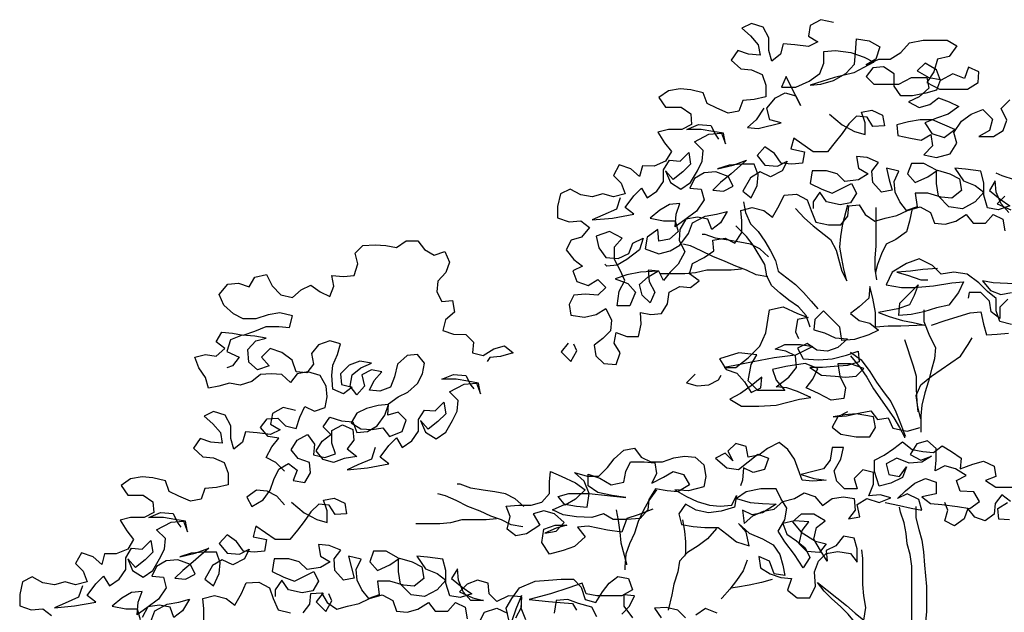
# Model space of a CAD drawing. Units: inches. Extents: x 1164 to 2132, y -2246 to -100.
# Drawn here: x 2044 to 2048, y -2156 to -2154 of the extents above; entities that cross this region are included whole.
import ezdxf

# ---------------------------------------------------------------- set-up
doc = ezdxf.new("R2010")
doc.units = ezdxf.units.IN
doc.header["$MEASUREMENT"] = 0
doc.layers.add('_SOMBRA', color=252, linetype='Continuous')

# ---------------------------------------------------------------- blocks, each defined once
blk = doc.blocks.new('ARVORE_007')
for points in [[(-248.3, 5593.8), (-275, 5600), (-297.7, 5587.7), (-301.8, 5565.1), (-281.3, 5552.7), (-301.9, 5542.4), (-330.7, 5546.6), (-355.4, 5548.6), (-361.6, 5526), (-380.1, 5511.6), (-386.3, 5534.2), (-386.3, 5561), (-398.6, 5583.7), (-423.3, 5591.9), (-443.9, 5581.7), (-425.4, 5565.2), (-408.9, 5546.6), (-404.9, 5524), (-429.6, 5526.1), (-452.2, 5534.3), (-466.6, 5513.7), (-446.1, 5495.2), (-423.4, 5493.1), (-400.8, 5482.8), (-392.6, 5460.1), (-392.6, 5435.4), (-417.3, 5429.2), (-442, 5427.2), (-450.3, 5404.6), (-472.9, 5400.5), (-497.6, 5410.8), (-518.2, 5421.1), (-526.4, 5443.8), (-553.2, 5450), (-575.8, 5452), (-600.6, 5448), (-621.2, 5433.6), (-606.8, 5412.9), (-573.8, 5412.9), (-553.2, 5398.5), (-551.2, 5375.8), (-571.8, 5365.6), (-600.6, 5365.6), (-623.3, 5359.4), (-608.9, 5336.8), (-594.5, 5318.2), (-606.9, 5297.6), (-631.6, 5287.3), (-656.3, 5287.4), (-662.5, 5264.7), (-681, 5281.2), (-705.7, 5289.5), (-718.1, 5266.8), (-701.6, 5250.3), (-693.4, 5227.7), (-718.2, 5221.5), (-740.8, 5227.7), (-763.5, 5221.6), (-788.2, 5225.7), (-810.8, 5238.1), (-831.4, 5227.8), (-837.6, 5201), (-837.6, 5176.3), (-812.9, 5168.1), (-788.2, 5170.1), (-769.7, 5155.7), (-786.2, 5135.1), (-808.8, 5128.9), (-819.2, 5108.4), (-802.7, 5087.7), (-784.2, 5073.3), (-804.8, 5063), (-796.6, 5040.4), (-771.9, 5032.1), (-751.3, 5044.5), (-734.8, 5028), (-751.3, 5011.5), (-778.1, 5013.6), (-802.8, 5011.6), (-813.1, 4991), (-809, 4968.3), (-780.2, 4964.2), (-755.4, 4970.3), (-734.8, 4982.7), (-722.5, 4957.9), (-724.6, 4935.3), (-741.1, 4918.8), (-759.6, 4904.4), (-755.5, 4881.8), (-739.1, 4865.3), (-712.3, 4863.2), (-704, 4887.9), (-716.4, 4908.5), (-712.2, 4931.2), (-689.6, 4922.9), (-664.9, 4922.9), (-658.7, 4949.6), (-660.7, 4974.4), (-638.1, 4970.2), (-615.4, 4972.3), (-603, 4992.8), (-598.9, 5017.5), (-576.2, 5029.9), (-553.6, 5027.8), (-535, 5042.2), (-555.6, 5056.6), (-549.4, 5079.3), (-524.7, 5091.6), (-504.1, 5106), (-506.1, 5128.7), (-479.3, 5132.8), (-458.8, 5122.4), (-444.3, 5145.1), (-444.3, 5169.8), (-446.3, 5192.4), (-421.6, 5198.6), (-396.9, 5192.4), (-378.4, 5178), (-364, 5202.7), (-353.6, 5225.3), (-326.9, 5227.3), (-304.2, 5215), (-296, 5192.3), (-285.7, 5167.6), (-259, 5161.4), (-232.2, 5161.4), (-217.8, 5179.9), (-215.7, 5202.5), (-193, 5204.6), (-180.7, 5184), (-160.1, 5169.5), (-137.5, 5175.7), (-112.7, 5181.8), (-90.1, 5192.1), (-63.3, 5200.3), (-40.7, 5188), (-32.4, 5165.3), (-9.8, 5163.2), (12.9, 5169.4), (35.5, 5183.8), (49.9, 5165.2), (76.7, 5165.2), (93.2, 5183.7), (113.8, 5173.4), (117.9, 5148.7)], [(118, 5222.8), (101.5, 5206.4), (130.3, 5194)], [(126.2, 5187.8), (109.7, 5206.4), (99.4, 5231.1), (97.4, 5255.8), (85, 5235.2), (107.6, 5216.7), (128.2, 5202.2), (103.5, 5194), (80.9, 5198.1), (72.6, 5224.9), (72.7, 5251.7), (66.5, 5276.4), (33.6, 5280.6), (10.9, 5282.6), (29.4, 5255.9), (54.1, 5245.5), (72.7, 5231.1), (54.1, 5210.5), (27.3, 5196.1), (-1.5, 5200.3), (-24.1, 5223), (-28.2, 5249.7), (-28.2, 5278.6), (-55, 5293), (-81.7, 5293), (-90, 5270.4), (-73.5, 5251.8), (-46.8, 5264.2), (-26.2, 5278.6), (0.6, 5270.3), (21.2, 5260), (25.3, 5235.3), (4.7, 5218.8), (-18, 5220.9), (-46.8, 5229.2), (-73.6, 5229.2), (-69.5, 5200.3), (-92.1, 5192.1), (-106.5, 5210.7), (-116.8, 5231.3), (-118.8, 5253.9), (-108.5, 5276.6), (-135.3, 5282.8), (-129.1, 5258.1), (-123, 5235.4), (-145.6, 5231.3), (-164.2, 5251.9), (-166.2, 5276.6), (-151.8, 5295.1), (-176.5, 5305.5), (-199.1, 5307.5), (-195, 5282.8), (-174.4, 5270.5), (-195, 5258.1), (-223.9, 5254), (-240.3, 5270.5), (-263, 5276.7), (-293.9, 5276.7), (-298, 5250), (-273.3, 5237.6), (-250.7, 5229.3), (-209.5, 5249.9), (-199.2, 5229.3), (-211.6, 5208.7), (-234.2, 5204.6), (-263, 5210.8), (-277.4, 5231.4), (-291.9, 5210.8), (-291.9, 5196.4)], [(-396.7, 5410.7), (-413.2, 5386), (-431.8, 5369.5), (-409.1, 5367.5), (-359.7, 5379.8), (-384.4, 5386), (-390.5, 5410.7), (-372, 5433.3), (-351.4, 5443.6), (-328.7, 5437.4), (-318.5, 5416.8), (-349.3, 5478.6), (-359.6, 5456), (-328.7, 5455.9), (-299.9, 5468.3), (-277.2, 5484.7), (-268.9, 5507.4), (-268.9, 5532.1), (-244.2, 5534.1), (-211.3, 5530), (-182.4, 5519.6), (-161.9, 5509.3), (-205.1, 5486.7), (-246.3, 5476.5), (-273.1, 5468.2), (-297.8, 5460), (-275.2, 5462.1), (-248.4, 5470.3), (-221.6, 5484.7), (-203.1, 5505.2), (-201, 5530), (-198.9, 5558.8), (-172.1, 5554.6), (-149.5, 5542.3), (-157.7, 5515.5), (-178.3, 5503.2), (-151.6, 5515.5), (-126.8, 5515.5), (-104.2, 5529.9), (-85.6, 5550.4), (-56.8, 5556.6), (-5.3, 5556.6), (15.3, 5544.2), (-1.2, 5521.5), (-25.9, 5515.4), (-34.2, 5488.6), (-48.6, 5466), (-21.9, 5451.5), (37.8, 5451.5), (60.5, 5465.9), (62.6, 5488.5), (39.9, 5498.8), (31.7, 5474.1), (7, 5484.5), (-19.8, 5470.1), (-28, 5492.7), (-52.7, 5507.2), (-69.2, 5490.7), (-44.5, 5476.3), (-19.8, 5472.1), (-28.1, 5449.5), (-50.7, 5443.3), (-79.6, 5437.2), (-104.3, 5437.2), (-118.7, 5457.8), (-118.6, 5484.6), (-141.3, 5499), (-163.9, 5497), (-178.4, 5478.5), (-161.9, 5462), (-108.4, 5461.9), (-81.6, 5476.3), (-48.6, 5476.3), (-44.5, 5453.6), (-65.1, 5435.1), (-87.8, 5424.8), (-65.2, 5412.5), (-42.5, 5418.6), (-24, 5433), (-1.3, 5424.7), (19.3, 5414.4), (-3.4, 5398), (-28.1, 5389.8), (-52.8, 5379.5), (-38.4, 5356.8), (-11.7, 5348.6), (11, 5365), (-36.4, 5385.7), (-63.1, 5385.7), (-87.8, 5381.6), (-112.6, 5375.4), (-110.5, 5352.8), (-83.8, 5346.6), (-61.1, 5342.4), (-40.5, 5354.8), (-36.4, 5330.1), (-55, 5311.5), (-28.2, 5305.3), (0.7, 5313.5), (15.1, 5336.2), (8.9, 5358.8), (25.4, 5383.5), (46, 5397.9), (70.8, 5408.2), (91.3, 5387.6), (85.1, 5362.9), (62.5, 5350.6), (93.4, 5350.5), (114, 5362.9), (122.2, 5385.5), (109.9, 5410.2), (128.4, 5428.7)], [(138.6, 5257.8), (111.8, 5266.1), (99.5, 5272.3)], [(-256.7, 5398.2), (-229.9, 5375.5), (-203.2, 5361.1), (-180.5, 5354.9), (-180.5, 5379.6), (-188.7, 5402.3), (-166.1, 5406.4), (-143.4, 5396), (-139.3, 5373.4), (-164, 5371.4), (-176.4, 5392), (-199, 5394), (-215.5, 5377.6), (-230, 5357), (-244.4, 5338.5), (-260.9, 5317.9), (-291.8, 5317.9), (-332.9, 5346.8), (-339.1, 5324.2), (-310.3, 5317.9), (-314.5, 5293.2), (-337.1, 5291.2), (-359.8, 5293.3), (-374.2, 5313.9), (-394.7, 5328.3), (-411.2, 5309.8), (-394.8, 5289.2), (-368, 5287.1), (-347.4, 5297.4), (-357.7, 5276.8), (-382.4, 5264.5), (-405.1, 5274.8), (-425.7, 5262.4), (-442.2, 5233.6), (-423.7, 5219.2), (-411.3, 5246), (-409.2, 5268.6), (-417.4, 5291.3), (-444.2, 5291.3), (-471, 5289.3), (-495.7, 5281), (-462.7, 5289.3), (-433.9, 5299.5), (-466.9, 5270.7), (-489.5, 5252.2), (-506, 5235.8), (-483.4, 5233.7), (-462.8, 5243.9), (-473, 5264.6), (-499.8, 5274.9), (-524.5, 5272.8), (-545.1, 5260.5), (-555.4, 5239.9), (-530.7, 5237.8), (-524.6, 5215.2), (-541.1, 5190.5), (-565.8, 5172), (-586.4, 5157.6), (-584.3, 5184.3), (-576.1, 5207), (-598.7, 5204.9), (-619.3, 5192.6), (-639.9, 5176.2), (-611.1, 5169.9), (-586.4, 5169.9), (-580.2, 5147.3), (-598.8, 5130.8), (-621.4, 5126.7), (-623.5, 5151.4), (-646.2, 5135), (-650.3, 5110.3), (-621.5, 5099.9), (-596.8, 5106.1), (-576.1, 5118.4), (-557.6, 5143.1), (-549.3, 5165.8), (-522.5, 5180.2), (-497.8, 5184.3), (-475.2, 5190.4), (-489.6, 5165.7), (-508.2, 5151.3), (-516.4, 5174), (-539, 5178.1), (-563.7, 5174), (-576.1, 5151.4), (-578.2, 5128.7), (-565.9, 5104), (-580.3, 5077.2), (-596.8, 5060.8), (-611.2, 5042.3), (-621.5, 5062.9), (-644.2, 5065), (-642.1, 5040.2), (-629.8, 5017.6), (-640.1, 4994.9), (-656.6, 5011.4), (-662.7, 5034.1), (-644.2, 5050.5), (-623.6, 5062.9), (-660.6, 5060.8), (-689.5, 5054.7), (-714.2, 5046.5), (-687.4, 5036.2), (-671, 5017.6), (-683.4, 4988.8), (-710.1, 4988.8), (-706, 5019.7), (-693.6, 5042.3), (-703.9, 5065), (-716.2, 5087.7), (-716.2, 5114.4), (-699.7, 5133), (-726.5, 5147.4), (-755.3, 5137.1), (-749.1, 5112.4), (-734.7, 5091.8), (-708, 5089.7), (-685.3, 5100), (-677.1, 5122.6), (-654.4, 5132.9), (-662.7, 5108.2), (-689.4, 5087.6), (-710, 5075.3), (-732.7, 5073.3), (-736.8, 5077.4)], [(-703.7, 5219.5), (-712, 5194.8), (-740.8, 5182.4), (-763.5, 5172.1), (-720.3, 5176.2), (-674.9, 5184.4), (-693.5, 5198.9), (-674.9, 5223.5), (-658.4, 5240), (-646.1, 5219.4), (-625.5, 5233.8), (-611, 5254.4), (-611, 5279.1), (-598.6, 5299.7), (-576, 5297.6), (-557.4, 5316.1), (-553.3, 5291.4), (-569.8, 5274.9), (-590.4, 5258.5), (-606.9, 5277), (-596.6, 5252.3), (-574, 5237.9), (-553.4, 5252.3), (-538.9, 5277), (-528.6, 5297.6), (-526.5, 5320.2), (-545.1, 5338.8), (-514.2, 5355.2), (-487.4, 5357.2), (-479.2, 5334.6), (-483.3, 5357.2), (-505.9, 5361.4), (-530.6, 5365.5), (-561.5, 5365.5), (-536.8, 5375.8), (-510, 5373.7), (-499.7, 5353.1), (-493.6, 5344.9)], [(-440.1, 5211), (-436, 5188.3), (-425.8, 5163.6), (-409.3, 5147.1), (-394.9, 5126.5), (-382.6, 5105.9), (-372.3, 5085.3), (-366.1, 5062.6), (-329.1, 5033.8), (-312.6, 5017.3), (-296.2, 4998.7), (-281.8, 4982.2)], [(-329, 5196.5), (-310.4, 5175.8), (-291.9, 5159.4), (-254.9, 5130.5), (-242.5, 5107.8), (-230.2, 5062.5), (-219.9, 5041.9), (-226.1, 5066.6), (-230.2, 5089.3), (-234.3, 5114), (-232.2, 5136.7), (-228.1, 5163.4), (-217.7, 5204.6)], [(-158, 5198.4), (-158.1, 5116), (-160.2, 5091.3), (-160.2, 5066.6), (-156.1, 5043.9)], [(-79.8, 5196.2), (-86, 5169.5), (-92.2, 5146.8), (-114.8, 5130.4), (-135.4, 5120.1), (-145.8, 5099.5), (-154, 5076.9), (-158.2, 5060.4)], [(-298.3, 4943.1), (-306.5, 4967.9), (-323, 4986.4), (-343.5, 5000.8), (-362.1, 5015.3), (-380.6, 5031.8), (-390.9, 5052.4), (-395, 5077.1), (-419.6, 5118.3), (-434, 5136.8), (-456.7, 5159.5)], [(-386.7, 5093.5), (-405.2, 5110), (-425.8, 5120.4), (-448.5, 5124.5), (-473.2, 5128.6), (-499.9, 5132.8), (-522.6, 5141), (-528.8, 5141)], [(-1420.9, 4635.5), (-1439.4, 4654), (-1460, 4664.3), (-1447.6, 4687), (-1433.2, 4705.5), (-1455.8, 4709.6), (-1472.3, 4728.2), (-1457.9, 4746.7), (-1435.2, 4748.7), (-1418.8, 4732.3), (-1396.1, 4726.1), (-1387.8, 4750.8), (-1377.5, 4773.4), (-1356.9, 4763.1), (-1334.3, 4771.3), (-1330.1, 4794), (-1332.2, 4816.6), (-1344.5, 4839.3), (-1371.3, 4847.5), (-1393.9, 4843.4), (-1408.4, 4824.9), (-1426.9, 4841.4), (-1449.5, 4843.5), (-1472.2, 4841.5), (-1490.7, 4827.1), (-1515.5, 4818.8), (-1538.1, 4823), (-1560.8, 4816.8), (-1583.4, 4812.7), (-1589.6, 4835.4), (-1604, 4856), (-1612.2, 4878.7), (-1589.5, 4884.8), (-1566.9, 4880.7), (-1548.3, 4897.1), (-1566.9, 4911.6), (-1554.5, 4932.1), (-1531.8, 4930.1), (-1509.2, 4925.9), (-1484.5, 4934.1), (-1459.7, 4944.4), (-1433, 4944.4), (-1410.3, 4942.3), (-1404.1, 4967), (-1430.9, 4973.2), (-1455.6, 4969.1), (-1482.4, 4960.9), (-1509.2, 4960.9), (-1529.7, 4971.2), (-1550.3, 4989.8), (-1560.6, 5012.5), (-1542, 5035.1), (-1519.4, 5037.1), (-1496.7, 5028.9), (-1484.4, 5049.5), (-1459.6, 5055.6), (-1447.3, 5030.9), (-1428.8, 5012.3), (-1404.1, 5006.1), (-1385.5, 5022.6), (-1364.9, 5032.9), (-1344.4, 5018.4), (-1323.8, 5008.1), (-1315.5, 5030.8), (-1319.6, 5053.4), (-1294.9, 5051.3), (-1272.2, 5053.4), (-1264, 5078.1), (-1270.1, 5100.7), (-1253.7, 5117.2), (-1226.9, 5119.2), (-1204.2, 5117.2), (-1181.6, 5113), (-1161, 5127.4), (-1136.3, 5127.4), (-1121.9, 5108.8), (-1101.3, 5096.5), (-1078.6, 5104.7), (-1068.3, 5082), (-1076.6, 5059.4), (-1093.1, 5040.9), (-1095.2, 5018.2), (-1084.9, 4997.6), (-1062.2, 4999.6), (-1058.1, 4974.9), (-1076.7, 4958.5), (-1082.9, 4935.8), (-1060.2, 4927.6), (-1033.5, 4927.5), (-1017, 4911.1), (-1019.1, 4888.4), (-996.4, 4882.2), (-973.8, 4896.6), (-951.1, 4902.8), (-932.6, 4888.3), (-959.4, 4880.1), (-982, 4878.1), (-988.2, 4869.8)], [(-388.8, 5050.3), (-413.5, 5054.4), (-434.1, 5064.8), (-456.7, 5073), (-479.4, 5083.3), (-506.2, 5093.7), (-530.9, 5106), (-553.5, 5116.4), (-570, 5120.5)], [(-38.8, 4947), (-10, 4957.3), (43.6, 4973.7), (66.2, 4975.7), (72.4, 4949), (78.6, 4926.3), (101.2, 4928.3), (125.9, 4930.4)], [(132.1, 4948.9), (107.4, 4955.1), (99.2, 4977.8), (99.2, 5004.5), (80.7, 5019), (62.2, 5037.5), (37.5, 5056.1), (8.7, 5060.2), (-18.1, 5056.1), (-36.6, 5074.7), (-65.5, 5089.1), (-92.2, 5078.9), (-123.1, 5060.4), (-135.5, 5033.6), (-102.6, 5027.4), (-75.8, 5027.4), (-34.6, 5031.4), (4.5, 5037.6), (29.2, 5039.6), (18.9, 5017), (-1.7, 4990.2), (-28.5, 4984.1), (-55.3, 4975.9), (-82, 4969.7), (-108.8, 4967.7), (-106.7, 4994.4), (-67.6, 5033.5), (-75.8, 5010.9), (-86.1, 4990.3), (-110.9, 4982.1), (-152.1, 4973.9), (-129.4, 4965.6), (-100.6, 4957.4), (-77.9, 4953.2), (-53.2, 4947), (-104.7, 4945), (-131.5, 4945), (-158.3, 4943), (-158.2, 4973.9), (-164.4, 5004.8), (-170.5, 5029.5), (-172.6, 5004.8), (-193.2, 4986.3), (-211.8, 4971.9), (-193.3, 4957.5), (-170.6, 4951.3), (-152.1, 4936.8), (-172.7, 4926.5), (-203.6, 4916.3), (-230.4, 4914.2), (-234.5, 4943.1), (-269.4, 4978.1), (-288, 4959.6), (-290.1, 4936.9), (-267.4, 4930.7), (-244.8, 4920.4), (-218, 4918.3), (-238.6, 4899.8), (-261.3, 4891.6), (-283.9, 4893.7), (-304.5, 4908.1), (-325.1, 4897.8), (-312.8, 4875.2), (-279.8, 4873.1), (-251, 4875.1), (-220.1, 4883.3), (-195.4, 4891.6), (-193.3, 4868.9), (-218.1, 4860.7), (-246.9, 4858.7), (-271.6, 4856.6), (-298.4, 4856.6), (-273.7, 4840.1), (-244.8, 4838.1), (-222.2, 4836), (-199.5, 4838), (-183.1, 4854.5), (-211.9, 4864.8), (-238.6, 4864.8), (-234.6, 4838), (-222.2, 4813.3), (-226.4, 4790.7), (-253.1, 4786.6), (-279.9, 4801), (-306.7, 4813.4), (-292.2, 4831.9), (-281.9, 4854.6), (-308.7, 4864.9), (-349.9, 4858.7), (-378.7, 4852.6), (-370.5, 4829.9), (-352, 4807.3), (-409.6, 4807.3), (-430.2, 4827.9), (-424, 4862.9), (-411.6, 4883.5), (-450.7, 4887.7), (-491.9, 4875.3), (-477.5, 4852.7), (-454.9, 4844.4), (-438.4, 4825.9), (-424, 4803.2), (-403.4, 4813.5), (-401.4, 4836.1), (-424, 4817.6), (-446.7, 4801.2), (-469.4, 4788.8), (-444.7, 4774.4), (-407.6, 4774.4), (-370.5, 4776.4), (-321.1, 4788.7), (-296.4, 4792.8), (-325.2, 4805.2), (-347.8, 4813.4), (-370.5, 4815.5), (-343.7, 4836.1), (-327.2, 4856.7), (-329.2, 4881.4), (-349.8, 4891.7), (-372.5, 4895.8), (-351.9, 4906.1), (-318.9, 4906.1), (-292.2, 4901.9), (-329.2, 4883.4), (-374.6, 4877.3), (-419.9, 4869.1), (-459, 4860.9), (-481.7, 4856.8), (-456.9, 4856.8), (-430.2, 4877.4), (-405.4, 4902), (-393, 4930.9), (-384.8, 4980.3), (-355.9, 4986.4), (-325, 4972), (-302.4, 4963.7), (-325.1, 4959.6), (-329.2, 4932.9), (-323, 4918.4)], [(-444.4, 5066.8), (-467.1, 5064.8), (-518.5, 5064.8), (-543.3, 5058.7), (-565.9, 5056.6), (-617.4, 5056.7)], [(-26.3, 5068.5), (-57.2, 5066.5), (-84, 5062.4), (-112.8, 5060.3), (-90.2, 5054.1), (-61.4, 5043.8), (-47, 5043.8)], [(138.4, 5035.4), (93.1, 5037.5), (70.4, 5041.6), (86.9, 5021), (109.5, 5012.8), (132.2, 5016.9)], [(123.9, 5002.5), (107.4, 4986), (107.4, 4961.3), (88.9, 4975.7), (84.8, 4998.4), (66.3, 5016.9), (41.6, 5017), (39.5, 5004.6)], [(-55.3, 4980), (-55.3, 4955.3), (-43, 4924.4), (-30.6, 4899.6), (-32.7, 4874.9), (-38.9, 4852.3), (-45.1, 4827.6), (-53.4, 4802.9), (-59.6, 4776.1), (-61.6, 4753.5), (-61.7, 4718.4)], [(-1421, 4563.4), (-1437.4, 4581.9), (-1458, 4592.3), (-1480.7, 4594.3), (-1501.3, 4579.9), (-1491, 4559.3), (-1466.3, 4573.7), (-1451.8, 4594.3), (-1443.6, 4617), (-1433.3, 4639.6), (-1412.6, 4651.9), (-1394.1, 4637.5), (-1402.4, 4614.9), (-1377.7, 4610.7), (-1365.3, 4631.3), (-1367.3, 4654), (-1392, 4662.2), (-1406.4, 4680.8), (-1394.1, 4701.3), (-1371.4, 4713.7), (-1357, 4693.1), (-1359.1, 4670.4), (-1334.4, 4664.2), (-1311.7, 4672.4), (-1319.9, 4695.1), (-1319.9, 4721.9), (-1297.2, 4734.2), (-1274.6, 4723.9), (-1272.6, 4701.2), (-1287, 4682.7), (-1266.4, 4666.2), (-1293.2, 4662.1), (-1315.9, 4653.9), (-1338.5, 4660.1), (-1352.9, 4678.7), (-1340.5, 4699.2), (-1322, 4713.6), (-1338.4, 4730.1), (-1324, 4750.7), (-1299.3, 4742.4), (-1274.6, 4740.4), (-1266.4, 4717.7), (-1243.7, 4719.7), (-1223.1, 4732.1), (-1206.6, 4754.7), (-1198.4, 4777.4), (-1221, 4775.3), (-1245.7, 4769.2), (-1266.3, 4758.9), (-1278.7, 4738.3), (-1258.1, 4725.9), (-1233.4, 4723.9), (-1210.8, 4727.9), (-1196.4, 4709.4), (-1169.6, 4719.7), (-1161.3, 4744.4), (-1177.8, 4760.9), (-1200.4, 4754.7), (-1198.4, 4779.4), (-1177.8, 4793.8), (-1157.1, 4804.1), (-1136.5, 4822.6), (-1126.2, 4843.2), (-1122.1, 4865.8), (-1136.5, 4884.4), (-1159.1, 4882.4), (-1179.7, 4863.8), (-1185.9, 4837.1), (-1194.2, 4814.4), (-1216.9, 4806.2), (-1239.5, 4808.3), (-1229.2, 4828.9), (-1212.7, 4847.4), (-1235.4, 4851.5), (-1256, 4841.3), (-1249.8, 4816.5), (-1266.3, 4798), (-1280.7, 4816.6), (-1276.6, 4841.3), (-1258, 4855.7), (-1235.3, 4865.9), (-1260.1, 4870.1), (-1282.7, 4861.9), (-1301.3, 4843.4), (-1299.2, 4820.7), (-1276.6, 4814.5), (-1295.1, 4800.1), (-1317.8, 4810.4), (-1319.8, 4839.3), (-1317.7, 4861.9), (-1307.4, 4884.5), (-1301.2, 4907.2), (-1323.9, 4913.4), (-1348.6, 4905.2), (-1363, 4886.7), (-1358.9, 4864), (-1373.3, 4845.5), (-1396, 4847.6), (-1404.2, 4872.3), (-1426.8, 4888.8), (-1451.6, 4897), (-1470.1, 4878.5), (-1453.6, 4860), (-1478.4, 4851.8), (-1496.9, 4868.2), (-1498.9, 4895), (-1482.4, 4913.5), (-1459.8, 4919.7), (-1484.5, 4923.8), (-1511.2, 4925.9), (-1536, 4915.6), (-1544.2, 4890.9), (-1517.5, 4878.6), (-1531.9, 4860), (-1544.3, 4855.9)], [(-815.2, 4908.6), (-829.7, 4890.1), (-809.1, 4869.5), (-796.7, 4892.1), (-802.9, 4906.5)], [(-96.5, 4916.2), (-78, 4860.6), (-71.9, 4837.9), (-71.9, 4811.1), (-69.9, 4784.4), (-67.8, 4761.7)], [(-61.6, 4747.3), (-67.8, 4772), (-71.9, 4796.7), (-61.6, 4819.4), (-38.9, 4837.9), (22.9, 4881.1), (39.4, 4905.8), (47.7, 4920.2)], [(-211.9, 4889.5), (-189.2, 4873), (-170.7, 4848.3), (-156.3, 4825.6), (-139.9, 4802.9), (-125.5, 4784.4), (-115.2, 4761.7), (-104.9, 4737), (-96.7, 4714.4), (-94.6, 4710.2)], [(-211.9, 4881.3), (-191.3, 4856.5), (-176.9, 4835.9), (-162.5, 4811.2), (-119.3, 4749.4), (-107, 4728.8), (-96.7, 4708.2), (-96.7, 4706.1)], [(-1227, 4685.6), (-1235.3, 4660.9), (-1264.1, 4648.6), (-1286.8, 4638.3), (-1243.5, 4642.4), (-1198.2, 4650.6), (-1216.7, 4665), (-1198.2, 4689.7), (-1181.7, 4706.2), (-1169.3, 4685.6), (-1148.7, 4700), (-1134.3, 4720.6), (-1134.3, 4745.3), (-1121.9, 4765.8), (-1099.3, 4763.8), (-1080.7, 4782.3), (-1076.6, 4757.6), (-1093.1, 4741.1), (-1113.7, 4724.7), (-1130.2, 4743.2), (-1119.9, 4718.5), (-1097.2, 4704), (-1076.6, 4718.4), (-1062.2, 4743.1), (-1051.9, 4763.7), (-1049.8, 4786.4), (-1068.3, 4804.9), (-1037.4, 4821.4), (-1010.6, 4823.4), (-1002.4, 4800.7), (-1006.5, 4823.4), (-1029.2, 4827.5), (-1053.9, 4831.7), (-1084.8, 4831.7), (-1060.1, 4842), (-1033.3, 4839.9), (-1023, 4819.3), (-1016.8, 4811.1)], [(-543.5, 4842.4), (-562, 4823.9), (-539.4, 4817.7), (-514.6, 4819.8), (-494, 4830), (-487.9, 4840.3)], [(-1397.2, 4764.7), (-1424, 4770.9), (-1446.6, 4758.6), (-1450.8, 4735.9), (-1430.2, 4723.6), (-1450.8, 4713.3), (-1479.6, 4717.4), (-1504.3, 4719.5), (-1510.5, 4696.9), (-1529.1, 4682.5), (-1535.2, 4705.1), (-1535.2, 4731.9), (-1547.5, 4754.5), (-1572.2, 4762.8), (-1592.8, 4752.5), (-1574.3, 4736), (-1557.9, 4717.5), (-1553.8, 4694.8), (-1578.5, 4696.9), (-1601.1, 4705.2), (-1615.5, 4684.6), (-1595, 4666), (-1572.3, 4664), (-1549.7, 4653.6), (-1541.5, 4631), (-1541.5, 4606.3), (-1566.2, 4600.1), (-1590.9, 4598.1), (-1599.2, 4575.4), (-1621.8, 4571.3), (-1646.5, 4581.7), (-1667.1, 4592), (-1675.3, 4614.6), (-1702.1, 4620.8), (-1724.8, 4622.9), (-1749.5, 4618.8), (-1770.1, 4604.4), (-1755.7, 4583.8), (-1722.7, 4583.8), (-1702.1, 4569.3), (-1700.1, 4546.7), (-1720.7, 4536.4), (-1749.5, 4536.4), (-1772.2, 4530.3), (-1757.8, 4507.6), (-1743.4, 4489.1), (-1755.8, 4468.5), (-1780.5, 4458.2), (-1805.2, 4458.2), (-1811.4, 4435.6), (-1829.9, 4452.1), (-1854.6, 4460.3), (-1867, 4437.7), (-1850.6, 4421.2), (-1842.3, 4398.5), (-1867.1, 4392.4), (-1889.7, 4398.6), (-1912.4, 4392.4), (-1937.1, 4396.6), (-1959.7, 4409), (-1980.3, 4398.7), (-1986.5, 4371.9), (-1986.5, 4347.2), (-1961.8, 4338.9), (-1937.1, 4341), (-1918.6, 4326.5)], [(-1593.2, 4315.9), (-1593.2, 4340.7), (-1595.3, 4363.3), (-1570.5, 4369.5), (-1545.8, 4363.3), (-1527.3, 4348.8), (-1512.9, 4373.5), (-1502.5, 4396.2), (-1475.8, 4398.2), (-1453.1, 4385.8), (-1444.9, 4363.2), (-1434.6, 4338.5), (-1407.9, 4332.3)], [(-1381.1, 4332.2), (-1366.7, 4350.7), (-1364.6, 4373.4), (-1341.9, 4375.4), (-1329.6, 4354.8), (-1309, 4340.4), (-1286.4, 4346.6), (-1261.6, 4352.7), (-1239, 4363), (-1212.2, 4371.2), (-1189.6, 4358.8), (-1181.3, 4336.2), (-1158.7, 4334.1), (-1136, 4340.2), (-1113.4, 4354.6), (-1099, 4336.1), (-1072.2, 4336.1), (-1055.7, 4354.6), (-1035.1, 4344.3), (-1031, 4319.6)], [(-1004.3, 4313.3), (-993.9, 4333.9), (-967.2, 4342.1), (-944.5, 4331.8)], [(-905.4, 4317.4), (-915.7, 4342.1), (-913.6, 4366.8), (-942.4, 4368.9), (-967.2, 4356.6), (-983.6, 4373.1), (-985.6, 4395.7), (-1008.3, 4401.9), (-1031, 4393.7), (-1047.4, 4377.2), (-1018.6, 4364.8), (-996, 4358.6), (-1022.8, 4358.7), (-1039.2, 4377.2), (-1049.5, 4401.9), (-1051.5, 4426.7), (-1063.9, 4406.1), (-1041.3, 4387.5), (-1020.7, 4373.1), (-1045.4, 4364.9), (-1068, 4369), (-1076.3, 4395.8), (-1076.2, 4422.6), (-1082.4, 4447.3), (-1115.3, 4451.4), (-1138, 4453.5), (-1119.5, 4426.7), (-1094.8, 4416.4), (-1076.3, 4402), (-1094.8, 4381.4), (-1121.6, 4367), (-1150.4, 4371.1), (-1173.1, 4393.8), (-1177.1, 4420.6), (-1177.1, 4449.4), (-1203.9, 4463.9), (-1230.7, 4463.9), (-1238.9, 4441.2), (-1222.5, 4422.7), (-1195.7, 4435), (-1175.1, 4449.4), (-1148.3, 4441.2), (-1127.7, 4430.8), (-1123.6, 4406.1), (-1144.2, 4389.7), (-1166.9, 4391.8), (-1195.7, 4400), (-1222.5, 4400), (-1218.4, 4371.2), (-1241, 4363), (-1255.4, 4381.5), (-1265.7, 4402.1), (-1267.8, 4424.8), (-1257.4, 4447.4), (-1284.2, 4453.6), (-1278, 4428.9), (-1271.9, 4406.3), (-1294.5, 4402.2), (-1313.1, 4422.8), (-1315.1, 4447.5), (-1300.7, 4466), (-1325.4, 4476.3), (-1348, 4478.4), (-1343.9, 4453.7), (-1323.3, 4441.3), (-1343.9, 4429), (-1372.8, 4424.9), (-1389.2, 4441.4), (-1411.9, 4447.6), (-1442.8, 4447.6), (-1446.9, 4420.8), (-1422.2, 4408.5), (-1399.6, 4400.2), (-1358.4, 4420.8), (-1348.1, 4400.2), (-1360.5, 4379.6), (-1383.1, 4375.5), (-1412, 4381.7), (-1426.3, 4402.3), (-1440.8, 4381.7), (-1440.8, 4367.3)], [(-218.1, 4761.8), (-238.7, 4751.6), (-251.1, 4728.9), (-232.6, 4714.5), (-199.7, 4708.3), (-170.8, 4708.2), (-158.5, 4728.8), (-162.6, 4751.5), (-199.6, 4757.7), (-224.3, 4755.7), (-249, 4751.6), (-220.2, 4753.6), (-191.4, 4759.8), (-168.7, 4763.8), (-154.3, 4745.3), (-131.7, 4749.4), (-121.4, 4726.7), (-90.5, 4720.5), (-67.8, 4726.7), (-63.7, 4728.7)], [(-634.3, 4554.2), (-665.2, 4541.9), (-689.9, 4533.7), (-700.3, 4504.9), (-731.2, 4509), (-772.3, 4517.3), (-795, 4515.2), (-778.5, 4494.6), (-801.2, 4474.1), (-825.9, 4465.8), (-854.8, 4457.6), (-871.2, 4482.4), (-867.1, 4511.2), (-842.4, 4519.4), (-817.6, 4519.4), (-840.3, 4513.2), (-865, 4502.9), (-840.3, 4507), (-823.8, 4525.6), (-844.4, 4544.1), (-867, 4550.3), (-889.7, 4544.2), (-875.3, 4519.4), (-904.2, 4500.9), (-926.8, 4496.8), (-945.3, 4511.3), (-939.1, 4538), (-947.3, 4560.7), (-920.6, 4562.7), (-893.8, 4562.7), (-871.1, 4568.9), (-854.6, 4587.4), (-854.6, 4612.1), (-852.5, 4634.7), (-829.9, 4624.4), (-799, 4610), (-778.4, 4595.5), (-799.1, 4575), (-821.7, 4562.6), (-836.1, 4581.2), (-813.5, 4587.3), (-770.2, 4587.3), (-692, 4579), (-720.8, 4583.1), (-751.7, 4589.3), (-772.3, 4603.8), (-772.2, 4628.5), (-747.5, 4620.2), (-722.8, 4605.8), (-696.1, 4611.9), (-691.9, 4634.6), (-681.6, 4655.2), (-652.8, 4655.1), (-630.1, 4653.1), (-626, 4630.4), (-636.3, 4609.8), (-611.6, 4622.2), (-591, 4634.5), (-568.4, 4628.3), (-556, 4605.6), (-580.8, 4591.2), (-603.4, 4593.3), (-628.1, 4597.5), (-642.5, 4574.8), (-644.6, 4552.2), (-661.1, 4533.7), (-690, 4531.6), (-718.8, 4531.6), (-739.4, 4544), (-764.1, 4535.8), (-797, 4537.9), (-825.9, 4542), (-848.5, 4552.4), (-821.7, 4564.7), (-797, 4560.5), (-774.4, 4558.5), (-770.2, 4587.3), (-780.5, 4614.1), (-801.1, 4632.6), (-774.3, 4624.4), (-749.6, 4624.3), (-731, 4642.9), (-716.6, 4661.4), (-696, 4679.9), (-673.3, 4684), (-658.9, 4665.4), (-638.4, 4655.1), (-613.6, 4655.1), (-588.9, 4663.3), (-566.3, 4667.4), (-543.6, 4665.3), (-525.1, 4648.9), (-521, 4624.1), (-525.1, 4601.5), (-558.1, 4593.3), (-586.9, 4595.4), (-562.2, 4580.9), (-539.6, 4570.6), (-512.8, 4562.3), (-490.2, 4560.3), (-465.5, 4562.3), (-455.1, 4582.9), (-459.3, 4558.2), (-488.1, 4550), (-514.9, 4545.9), (-541.7, 4552.1), (-564.3, 4564.5), (-578.7, 4543.9), (-572.6, 4521.2), (-547.9, 4517.1), (-523.2, 4515), (-494.3, 4515), (-475.8, 4500.5), (-455.2, 4484), (-428.5, 4475.8), (-434.6, 4504.6), (-451.1, 4523.2), (-428.4, 4502.5), (-399.6, 4490.2), (-377, 4477.8), (-362.6, 4457.2), (-356.4, 4434.5), (-352.3, 4411.9), (-375, 4416), (-385.2, 4442.8), (-407.9, 4453.1), (-403.8, 4428.4), (-383.2, 4416), (-360.6, 4407.8), (-337.9, 4405.7), (-346.2, 4381), (-325.6, 4364.5), (-298.8, 4364.5), (-286.4, 4389.2), (-288.5, 4420), (-280.2, 4442.7), (-263.7, 4459.1), (-239, 4463.2), (-212.2, 4459.1), (-197.8, 4440.6), (-197.8, 4469.4), (-204, 4492), (-226.6, 4496.2), (-243.1, 4475.6), (-263.7, 4465.3), (-261.7, 4442.7), (-276.1, 4465.3), (-290.5, 4490.1), (-284.3, 4514.8), (-265.7, 4529.2), (-290.4, 4543.6), (-317.2, 4543.6), (-335.7, 4527.2), (-317.2, 4504.5), (-286.4, 4485.9), (-263.7, 4479.7), (-278.1, 4461.2), (-304.9, 4463.3), (-321.4, 4479.8), (-315.2, 4508.6), (-300.7, 4527.1), (-331.6, 4529.2), (-356.3, 4523.1), (-348.1, 4500.4), (-327.5, 4486), (-309, 4471.5), (-298.7, 4450.9), (-313.2, 4428.3), (-331.7, 4457.2), (-352.3, 4483.9), (-366.7, 4506.6), (-352.2, 4531.3), (-348.1, 4556), (-360.4, 4576.6), (-370.7, 4597.2), (-403.6, 4597.3), (-434.5, 4591.1), (-455.1, 4576.7), (-426.3, 4568.4), (-399.5, 4566.4), (-370.7, 4564.3), (-399.6, 4545.8), (-422.2, 4541.7), (-442.8, 4552), (-438.7, 4523.2), (-420.2, 4539.6), (-397.5, 4549.9), (-374.8, 4554), (-356.3, 4570.4), (-331.6, 4576.6), (-311, 4588.9), (-288.3, 4580.7), (-271.9, 4562.1), (-251.3, 4576.5), (-226.5, 4580.6), (-203.9, 4576.5), (-201.9, 4551.8), (-216.3, 4533.2), (-191.6, 4537.3), (-197.7, 4564.1), (-177.1, 4576.5), (-150.4, 4568.2), (-125.6, 4578.5), (-148.3, 4584.7), (-173, 4582.6), (-162.7, 4607.3), (-162.7, 4632), (-185.3, 4638.2), (-203.9, 4619.7), (-197.7, 4597.1), (-224.5, 4597.1), (-240.9, 4613.6), (-247.1, 4636.2), (-232.7, 4660.9), (-226.5, 4685.6), (-251.2, 4685.7), (-255.3, 4658.9), (-269.7, 4640.4), (-292.4, 4634.2), (-317.1, 4628.1), (-290.4, 4619.8), (-263.6, 4615.7), (-292.4, 4613.6), (-315.1, 4615.7), (-331.5, 4661), (-345.9, 4681.6), (-364.4, 4696.1), (-389.1, 4683.7), (-407.7, 4669.3), (-430.3, 4665.2), (-434.4, 4687.9), (-457.1, 4694.1), (-473.6, 4677.6), (-463.3, 4657), (-479.8, 4673.5), (-500.4, 4663.2), (-475.7, 4642.6), (-451, 4638.5), (-409.7, 4671.4), (-387.1, 4663.1), (-395.4, 4638.4), (-420.1, 4632.3), (-440.7, 4642.6), (-442.8, 4615.8), (-446.9, 4603.5)], [(-138, 4568.2), (-107.1, 4562), (-82.4, 4555.8), (-59.8, 4551.6), (-65.9, 4574.3), (-90.6, 4586.7), (-111.2, 4576.4), (-94.7, 4592.9), (-74.1, 4609.3), (-51.5, 4619.6), (-28.8, 4611.3), (-28.8, 4586.6), (-59.7, 4580.5), (-41.2, 4566), (-16.5, 4564), (16.4, 4559.8), (43.2, 4555.7), (63.8, 4570.1), (51.5, 4590.7), (22.6, 4592.7), (14.4, 4615.4), (35, 4625.7), (12.4, 4640.1), (-10.3, 4646.3), (-30.9, 4636), (-28.8, 4658.7), (-28.8, 4683.4), (-47.3, 4699.9), (-69.9, 4693.7), (-84.4, 4671.1), (-61.7, 4658.7), (-39.1, 4666.9), (-59.7, 4654.6), (-86.4, 4652.6), (-113.2, 4662.9), (-135.9, 4650.6), (-129.7, 4627.9), (-107.1, 4623.8), (-92.6, 4644.3), (-100.9, 4621.7), (-125.6, 4609.4), (-150.3, 4603.2), (-160.6, 4634.1), (-160.6, 4658.8), (-140, 4669.1), (-119.4, 4683.5), (-100.8, 4697.9), (-80.2, 4681.4), (-57.6, 4677.3), (-34.9, 4675.2), (-16.4, 4689.6), (4.2, 4677.2), (24.8, 4662.8), (22.7, 4640.1), (49.5, 4650.4), (72.1, 4656.5), (94.8, 4646.2), (98.9, 4623.6), (76.2, 4615.4), (98.8, 4600.9), (150.3, 4600.9)], [(127.6, 4530.9), (105, 4532.9), (102.9, 4555.6), (123.5, 4567.9)], [(129.7, 4570), (111.2, 4584.4), (96.8, 4565.9), (94.7, 4543.3), (76.1, 4528.9), (53.5, 4537.1), (39.1, 4555.7), (30.8, 4533), (10.2, 4518.6), (-10.4, 4528.9), (-4.2, 4551.6), (-10.3, 4568.1)], [(-910, 4559.7), (-928.5, 4576.2), (-949.1, 4586.5), (-971.7, 4590.7), (-996.4, 4594.8), (-1023.2, 4599), (-1045.9, 4607.2), (-1052, 4607.2)], [(-912.1, 4516.5), (-936.8, 4520.6), (-957.4, 4530.9), (-980, 4539.2), (-1002.7, 4549.5), (-1029.4, 4559.8), (-1054.1, 4572.2), (-1076.8, 4582.5), (-1093.2, 4586.7)], [(-626.1, 4595.4), (-642.5, 4572.8), (-654.9, 4550.1), (-665.2, 4527.5), (-673.5, 4502.8), (-683.8, 4480.1), (-692.1, 4457.5), (-694.2, 4430.7), (-694.2, 4424.5)], [(-1405.6, 4569.1), (-1378.8, 4546.4), (-1352.1, 4532), (-1329.4, 4525.8), (-1329.4, 4550.5), (-1337.6, 4573.1), (-1315, 4577.2), (-1292.3, 4566.9), (-1288.2, 4544.3), (-1313, 4542.2), (-1325.3, 4562.8), (-1347.9, 4564.9), (-1364.4, 4548.4), (-1378.9, 4527.9), (-1393.3, 4509.3), (-1409.8, 4488.8), (-1440.7, 4488.8), (-1481.8, 4517.7), (-1488, 4495), (-1459.2, 4488.8), (-1463.4, 4464.1), (-1486, 4462.1), (-1508.7, 4464.1), (-1523.1, 4484.8), (-1543.6, 4499.2), (-1560.1, 4480.7), (-1543.7, 4460.1), (-1516.9, 4458), (-1496.3, 4468.3), (-1506.6, 4447.7), (-1531.3, 4435.3), (-1554, 4445.7), (-1574.6, 4433.3), (-1591.1, 4404.5), (-1572.6, 4390.1), (-1560.2, 4416.8), (-1558.1, 4439.5), (-1566.3, 4462.1), (-1593.1, 4462.2), (-1619.9, 4460.1), (-1644.6, 4451.9), (-1611.6, 4460.1), (-1582.8, 4470.4), (-1615.8, 4441.6), (-1638.4, 4423.1), (-1654.9, 4406.6), (-1632.3, 4404.5), (-1611.7, 4414.8), (-1622, 4435.4), (-1648.7, 4445.7), (-1673.4, 4443.7), (-1694, 4431.4), (-1704.4, 4410.8), (-1679.6, 4408.7), (-1673.5, 4386), (-1690, 4361.3), (-1714.7, 4342.8), (-1735.3, 4328.4), (-1733.2, 4355.2), (-1725, 4377.8), (-1747.6, 4375.8), (-1768.2, 4363.5), (-1788.8, 4347), (-1760, 4340.8), (-1735.3, 4340.8), (-1729.1, 4318.1)], [(-1706.5, 4314), (-1698.2, 4336.6), (-1671.5, 4351), (-1646.7, 4355.1), (-1624.1, 4361.3), (-1638.5, 4336.6), (-1657.1, 4322.2), (-1665.3, 4344.8), (-1687.9, 4349), (-1712.7, 4344.9), (-1725, 4322.2)], [(-1852.6, 4390.3), (-1860.9, 4365.6), (-1889.7, 4353.3), (-1912.4, 4343), (-1869.2, 4347.1), (-1823.8, 4355.3), (-1842.4, 4369.7), (-1823.8, 4394.4), (-1807.3, 4410.9), (-1795, 4390.3), (-1774.4, 4404.7), (-1759.9, 4425.2), (-1759.9, 4450), (-1747.5, 4470.5), (-1724.9, 4468.5), (-1706.3, 4487), (-1702.2, 4462.3), (-1718.7, 4445.8), (-1739.3, 4429.3), (-1755.8, 4447.9), (-1745.5, 4423.2), (-1722.9, 4408.7), (-1702.3, 4423.1), (-1687.8, 4447.8), (-1677.5, 4468.4), (-1675.4, 4491.1), (-1694, 4509.6), (-1663.1, 4526.1), (-1636.3, 4528.1), (-1628.1, 4505.4), (-1632.2, 4528.1), (-1654.8, 4532.2), (-1679.5, 4536.4), (-1710.4, 4536.4), (-1685.7, 4546.7), (-1658.9, 4544.6), (-1648.6, 4524), (-1642.5, 4515.7)], [(-712.6, 4552.2), (-708.5, 4529.6), (-704.4, 4504.9), (-702.4, 4482.2), (-690, 4436.9), (-690, 4434.8)], [(-52.1, 3933.8), (-52.1, 3962.7), (-62.3, 3987.4), (-68.5, 4055.3), (-68.4, 4080), (-72.5, 4104.8), (-76.6, 4127.4), (-76.6, 4152.1), (-78.6, 4176.8), (-78.6, 4201.6), (-80.7, 4226.3), (-80.5, 4432.2), (-84.6, 4456.9), (-90.7, 4479.6), (-92.8, 4502.2), (-96.9, 4524.9), (-105.1, 4547.6), (-107.1, 4557.9)], [(-72.1, 4559.9), (-72.1, 4535.2), (-66, 4510.5), (-59.8, 4487.8), (-55.7, 4463.1), (-53.7, 4434.2), (-49.6, 4388.9), (-49.7, 4335.4), (-55.9, 4267.4), (-55.9, 4236.5), (-53.9, 4207.7), (-49.8, 4180.9), (-49.9, 4080), (-37.6, 4012.1), (-35.6, 3989.4), (-31.5, 3964.7), (-27.4, 3942), (-19.2, 3923.5)], [(-967.7, 4533), (-990.3, 4531), (-1041.8, 4531), (-1066.5, 4524.9), (-1089.2, 4522.8), (-1140.7, 4522.9)], [(-570.5, 4531.5), (-566.4, 4506.8), (-564.4, 4484.1), (-564.4, 4459.4), (-566.5, 4453.2)], [(-498.4, 4512.9), (-517, 4490.3), (-537.6, 4475.9), (-560.3, 4461.5), (-576.8, 4443), (-580.9, 4420.3), (-589.2, 4393.5), (-593.3, 4370.9), (-601.6, 4338)], [(-89, 4164.5), (-103.3, 4191.3), (-117.7, 4220.1), (-134.2, 4240.7), (-150.6, 4257.2), (-169.2, 4273.7), (-185.6, 4290.2), (-200, 4308.8), (-216.5, 4329.4), (-232.9, 4345.9), (-251.5, 4362.3), (-267.9, 4378.8), (-282.3, 4397.4), (-220.6, 4347.9), (-202.1, 4331.4), (-183.5, 4317), (-179.4, 4343.7), (-183.5, 4368.5), (-185.5, 4393.2), (-185.5, 4448.8), (-187.5, 4467.3)], [(-432.6, 4444.9), (-440.9, 4422.2), (-455.3, 4401.7), (-469.7, 4383.1), (-486.2, 4364.6), (-488.3, 4362.6)], [(-496.6, 4331.7), (-521.3, 4342), (-541.9, 4327.6)], [(-564.5, 4321.4), (-581, 4337.9), (-605.7, 4344.1), (-630.4, 4342.1), (-616, 4321.5)], [(-700.4, 4329.8), (-683.9, 4346.3), (-673.6, 4368.9), (-696.3, 4371), (-696.3, 4346.3), (-677.8, 4321.6)], [(-754, 4323.7), (-764.3, 4344.3), (-793.1, 4352.5), (-815.7, 4360.8), (-840.4, 4358.8), (-844.6, 4332)], [(-927, 4321.8), (-914.6, 4344.4), (-914.6, 4369.1), (-927, 4340.3), (-935.2, 4315.6)], [(-941.4, 4317.7), (-947.5, 4342.4), (-935.2, 4363), (-918.7, 4385.6), (-885.7, 4400), (-856.9, 4402), (-830.1, 4404.1), (-803.3, 4404), (-786.9, 4387.6), (-778.7, 4360.8), (-756, 4354.6), (-741.6, 4377.2), (-727.1, 4395.7), (-708.6, 4410.1), (-685.9, 4406), (-677.7, 4381.3), (-700.4, 4368.9), (-753.9, 4369), (-776.6, 4373.1), (-784.8, 4395.8), (-813.6, 4385.5), (-852.8, 4373.2), (-898.1, 4360.9), (-856.9, 4356.7), (-832.2, 4354.6), (-805.4, 4352.6), (-797.2, 4338.1)], [(-379.1, 4403.7), (-401.8, 4397.5), (-428.5, 4391.3), (-453.3, 4387.2), (-467.7, 4385.2)], [(-1338.5, 4374.8), (-1352.9, 4356.2), (-1332.3, 4335.6), (-1320, 4358.3), (-1326.1, 4372.7)]]:
    blk.add_lwpolyline(points)

msp = doc.modelspace()

# ---------------------------------------------------------------- block references
at = {"layer": '_SOMBRA', "xscale": 0.001602581851329887, "yscale": 0.001602581851329887, "zscale": 0.001602581851329887}
msp.add_blockref('ARVORE_007', (2047.4571, -2163.3057), dxfattribs=at)

doc.saveas('drawing.dxf')
